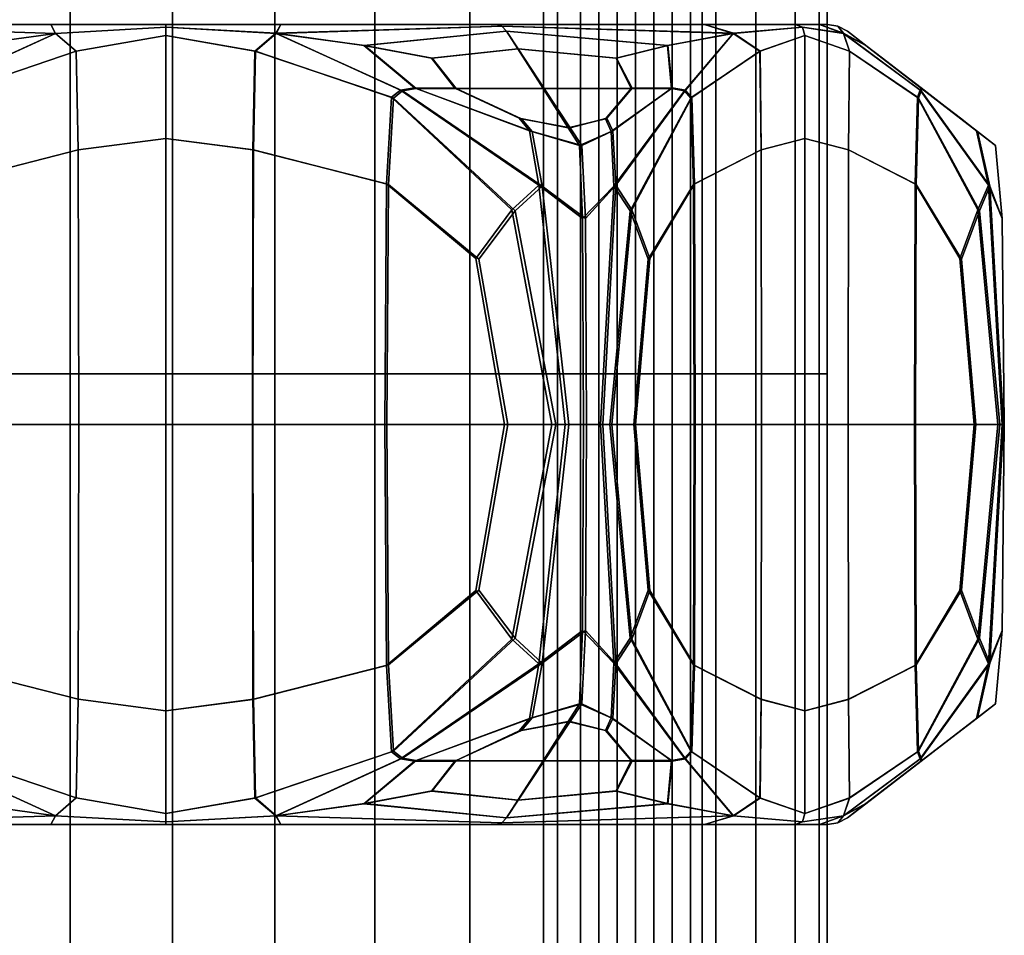
# Model space of a CAD drawing. Extents: x -205 to 106, y -289 to 197.
# Drawn here: x -131 to -111, y 154 to 172 of the extents above; entities that cross this region are included whole.
import ezdxf

# ---------------------------------------------------------------- set-up
doc = ezdxf.new("R2010")
doc.units = 0
doc.header["$MEASUREMENT"] = 0
doc.layers.get('0').update_dxf_attribs({"linetype": 'CONTINUOUS'})

msp = doc.modelspace()

# ---------------------------------------------------------------- meshes
mesh = msp.add_polyface()
corners = [(-117.696, 165.032, -701.55), (-119.159, 165.032, -703.012), (-122.099, 165.032, -681.775), (-133.958, 165.032, -681.775), (-140.928, 165.032, -691.369), (-137.264, 165.032, -702.647), (-125.985, 165.032, -706.311), (-116.392, 165.032, -699.341), (-116.392, 165.032, -687.482), (-125.985, 165.032, -680.512), (-137.264, 165.032, -684.176), (-140.928, 165.032, -695.455), (-133.958, 165.032, -705.049), (-122.099, 165.032, -705.048), (-115.129, 165.032, -695.455), (-118.794, 165.032, -684.176), (-130.072, 165.032, -680.512), (-139.665, 165.032, -687.482), (-139.665, 165.032, -699.341), (-119.89, 165.032, -703.743), (-115.129, 165.032, -691.368), (-118.428, 165.032, -702.281), (-130.072, 165.032, -706.311), (-125.985, 143.801, -680.512), (-122.099, 143.801, -681.775), (-118.794, 143.801, -684.176), (-116.392, 143.801, -687.482), (-115.129, 143.801, -691.368), (-115.129, 143.801, -695.455), (-116.392, 143.801, -699.341), (-119.89, 143.801, -703.743), (-122.099, 143.801, -705.048), (-125.985, 143.801, -706.311), (-130.072, 143.801, -706.311), (-133.958, 143.801, -705.049), (-137.264, 143.801, -702.647), (-139.665, 143.801, -699.341), (-140.928, 143.801, -695.455), (-140.928, 143.801, -691.368), (-139.665, 143.801, -687.482), (-137.264, 143.801, -684.176), (-133.958, 143.801, -681.775), (-130.072, 143.801, -680.512), (-125.985, 186.263, -680.512), (-122.099, 186.263, -681.775), (-118.794, 186.263, -684.176), (-116.392, 186.263, -687.482), (-115.129, 186.263, -691.368), (-115.129, 186.263, -695.455), (-116.392, 186.263, -699.341), (-119.89, 186.263, -703.743), (-122.099, 186.263, -705.048), (-125.985, 186.263, -706.311), (-130.072, 186.263, -706.311), (-133.958, 186.263, -705.049), (-137.264, 186.263, -702.647), (-139.665, 186.263, -699.341), (-140.928, 186.263, -695.455), (-140.928, 186.263, -691.369), (-139.665, 186.263, -687.482), (-137.263, 186.263, -684.176), (-133.958, 186.263, -681.775), (-130.072, 186.263, -680.512), (-132.065, 165.032, -705.834), (-128.029, 165.032, -706.473), (-120.625, 165.032, -704.252), (-117.187, 165.032, -700.815), (-114.967, 165.032, -693.412), (-115.606, 165.032, -689.375), (-120.351, 165.032, -682.845), (-123.992, 165.032, -680.989), (-132.065, 165.032, -680.989), (-135.706, 165.032, -682.845), (-140.451, 165.032, -689.375), (-141.09, 165.032, -693.412), (-138.595, 165.032, -701.089), (-135.706, 165.032, -703.979), (-123.992, 165.032, -705.834), (-115.606, 165.032, -697.448), (-117.462, 165.032, -685.734), (-128.029, 165.032, -680.35), (-138.595, 165.032, -685.734), (-140.451, 165.032, -697.448), (-117.696, 143.801, -701.55), (-118.428, 143.801, -702.281), (-119.159, 143.801, -703.012), (-117.696, 186.263, -701.55), (-118.428, 186.263, -702.281), (-119.159, 186.263, -703.012), (-118.062, 165.032, -701.915), (-118.793, 165.032, -702.647), (-119.524, 165.032, -703.378), (-128.029, 143.801, -680.35), (-123.992, 143.801, -680.989), (-120.351, 143.801, -682.845), (-117.462, 143.801, -685.734), (-115.606, 143.801, -689.375), (-114.967, 143.801, -693.412), (-115.606, 143.801, -697.448), (-117.187, 143.801, -700.815), (-120.625, 143.801, -704.252), (-123.992, 143.801, -705.834), (-128.029, 143.801, -706.473), (-132.065, 143.801, -705.834), (-135.706, 143.801, -703.979), (-138.595, 143.801, -701.089), (-140.451, 143.801, -697.448), (-141.09, 143.801, -693.412), (-140.451, 143.801, -689.375), (-138.595, 143.801, -685.734), (-135.706, 143.801, -682.845), (-132.065, 143.801, -680.989), (-128.028, 186.263, -680.35), (-123.992, 186.263, -680.989), (-120.351, 186.263, -682.845), (-117.462, 186.263, -685.734), (-115.606, 186.263, -689.375), (-114.967, 186.263, -693.412), (-115.606, 186.263, -697.448), (-117.187, 186.263, -700.815), (-120.625, 186.263, -704.253), (-123.992, 186.263, -705.834), (-128.029, 186.263, -706.473), (-132.065, 186.263, -705.834), (-135.706, 186.263, -703.979), (-138.595, 186.263, -701.089), (-140.451, 186.263, -697.448), (-141.09, 186.263, -693.412), (-140.451, 186.263, -689.375), (-138.595, 186.263, -685.734), (-135.706, 186.263, -682.845), (-132.065, 186.263, -680.989), (-118.062, 143.801, -701.915), (-118.793, 143.801, -702.647), (-119.524, 143.801, -703.378), (-118.062, 186.263, -701.915), (-118.793, 186.263, -702.647), (-119.524, 186.263, -703.378)]
mesh.append_faces([[corners[k] for k in face] for face in [(0, 83, 99, 66), (0, 66, 119, 86), (0, 86, 135, 89), (0, 89, 132, 83), (1, 85, 133, 90), (1, 90, 136, 88), (1, 88, 137, 91), (1, 91, 134, 85), (2, 24, 93, 70), (2, 70, 113, 44), (2, 44, 114, 69), (2, 69, 94, 24), (3, 41, 110, 72), (3, 72, 130, 61), (3, 61, 131, 71), (3, 71, 111, 41), (4, 38, 107, 74), (4, 74, 127, 58), (4, 58, 128, 73), (4, 73, 108, 38), (5, 35, 104, 76), (5, 76, 124, 55), (5, 55, 125, 75), (5, 75, 105, 35), (6, 32, 101, 77), (6, 77, 121, 52), (6, 52, 122, 64), (6, 64, 102, 32), (7, 29, 98, 78), (7, 78, 118, 49), (7, 49, 119, 66), (7, 66, 99, 29), (8, 26, 95, 79), (8, 79, 115, 46), (8, 46, 116, 68), (8, 68, 96, 26), (9, 23, 92, 80), (9, 80, 112, 43), (9, 43, 113, 70), (9, 70, 93, 23), (10, 40, 109, 81), (10, 81, 129, 60), (10, 60, 130, 72), (10, 72, 110, 40), (11, 37, 106, 82), (11, 82, 126, 57), (11, 57, 127, 74), (11, 74, 107, 37), (12, 34, 103, 63), (12, 63, 123, 54), (12, 54, 124, 76), (12, 76, 104, 34), (13, 31, 100, 65), (13, 65, 120, 51), (13, 51, 121, 77), (13, 77, 101, 31), (14, 28, 97, 67), (14, 67, 117, 48), (14, 48, 118, 78), (14, 78, 98, 28), (15, 25, 94, 69), (15, 69, 114, 45), (15, 45, 115, 79), (15, 79, 95, 25), (16, 42, 111, 71), (16, 71, 131, 62), (16, 62, 112, 80), (16, 80, 92, 42), (17, 39, 108, 73), (17, 73, 128, 59), (17, 59, 129, 81), (17, 81, 109, 39), (18, 36, 105, 75), (18, 75, 125, 56), (18, 56, 126, 82), (18, 82, 106, 36), (19, 30, 134, 91), (19, 91, 137, 50), (19, 50, 120, 65), (19, 65, 100, 30), (20, 27, 96, 68), (20, 68, 116, 47), (20, 47, 117, 67), (20, 67, 97, 27), (21, 84, 132, 89), (21, 89, 135, 87), (21, 87, 136, 90), (21, 90, 133, 84), (22, 33, 102, 64), (22, 64, 122, 53), (22, 53, 123, 63), (22, 63, 103, 33)]])
mesh = msp.add_polyface()
corners = [(-135.711, 170.727, -680.36), (-136.23, 169.941, -679.481), (-136.963, 170.13, -680.187), (-137.465, 170.732, -681.379), (-137.155, 171.331, -682.1), (-135.193, 171.513, -681.24), (-135.711, 170.727, -706.463), (-137.465, 170.731, -705.444), (-136.963, 170.13, -706.636), (-136.23, 169.941, -707.342), (-135.193, 171.513, -705.583), (-137.155, 171.331, -704.723), (-136.557, 164.017, -678.939), (-136.88, 164.017, -679.175), (-137.138, 168.794, -679.64), (-136.534, 168.129, -678.977), (-135.668, 168.775, -678.758), (-136.206, 164.017, -678.752), (-136.557, 164.017, -707.884), (-136.206, 164.017, -708.071), (-135.668, 168.775, -708.065), (-136.534, 168.129, -707.847), (-137.138, 168.794, -707.184), (-136.88, 164.017, -707.649), (-134.764, 172, -704.845), (-133.058, 172, -701.891), (-137.13, 172, -701.431), (-138.91, 172, -702.265), (-139.486, 171.825, -702.484), (-134.869, 171.967, -705.027), (-134.764, 172, -681.978), (-134.869, 171.967, -681.797), (-139.486, 171.825, -684.339), (-138.91, 172, -684.558), (-137.13, 172, -685.392), (-133.058, 172, -684.933), (-134.962, 171.865, -705.189), (-138.177, 171.582, -703.757), (-136.465, 169.589, -707.735), (-137.082, 169.882, -706.94), (-135.472, 169.866, -707.893), (-135.256, 170.121, -707.636), (-138.268, 170.734, -704.977), (-138.53, 170.688, -704.806), (-138.268, 170.734, -681.846), (-137.082, 169.882, -679.884), (-138.53, 170.688, -682.017), (-138.177, 171.582, -683.066), (-136.465, 169.589, -679.089), (-135.256, 170.121, -679.187), (-135.472, 169.866, -678.93), (-134.962, 171.865, -681.635), (-137.062, 164.017, -679.381), (-137.173, 164.017, -679.573), (-137.561, 168.177, -680.245), (-137.462, 168.3, -680.073), (-138.661, 170.548, -682.15), (-138.727, 170.361, -682.264), (-137.283, 164.017, -679.764), (-137.732, 164.017, -680.542), (-138, 167.138, -681.006), (-137.661, 168.055, -680.418), (-138.792, 170.175, -682.378), (-137.062, 164.017, -707.442), (-137.462, 168.3, -706.75), (-137.819, 167.33, -706.131), (-137.534, 164.017, -706.626), (-138.661, 170.548, -704.673), (-138.71, 168.822, -704.588), (-128.163, 172, -693.412), (-137.485, 172, -688.029), (-139.591, 172, -689.656), (-137.953, 172, -693.412)]
mesh.append_faces([[corners[k] for k in face] for face in [(0, 1, 2, 3), (0, 3, 4, 5), (6, 7, 8, 9), (6, 10, 11, 7), (12, 13, 14, 15), (12, 15, 16, 17), (18, 19, 20, 21), (18, 21, 22, 23), (24, 25, 26, 27), (24, 27, 28, 29), (30, 31, 32, 33), (30, 33, 34, 35), (36, 29, 28, 37), (36, 37, 11, 10), (38, 9, 8, 39), (38, 39, 22, 21), (38, 21, 20, 40), (38, 40, 41, 9), (42, 7, 11, 37), (42, 43, 22, 39), (42, 39, 8, 7), (44, 3, 2, 45), (44, 45, 14, 46), (44, 47, 4, 3), (48, 1, 49, 50), (48, 50, 16, 15), (48, 15, 14, 45), (48, 45, 2, 1), (51, 5, 4, 47), (51, 47, 32, 31), (52, 53, 54, 55), (52, 55, 14, 13), (56, 46, 14, 55), (56, 55, 54, 57), (58, 59, 60, 61), (58, 61, 54, 53), (62, 57, 54, 61), (63, 23, 22, 64), (63, 64, 65, 66), (67, 68, 65, 64), (67, 64, 22, 43), (69, 70, 71, 72)]])
mesh = msp.add_polyface()
corners = [(-135.711, 170.727, -680.36), (-135.193, 171.513, -681.24), (-133.474, 171.328, -679.969), (-133.958, 170.723, -679.342), (-135.256, 170.121, -679.187), (-136.23, 169.941, -679.481), (-135.711, 170.727, -706.463), (-136.23, 169.941, -707.342), (-135.256, 170.121, -707.636), (-133.958, 170.723, -707.481), (-133.474, 171.328, -706.854), (-135.193, 171.513, -705.583), (-128.163, 172, -678.911), (-130.457, 172, -679.677), (-130.624, 172, -681.636), (-128.163, 172, -682.647), (-134.764, 172, -704.845), (-134.869, 171.967, -705.027), (-130.362, 171.823, -707.755), (-130.457, 172, -707.146), (-130.624, 172, -705.187), (-133.058, 172, -701.891), (-128.163, 172, -707.913), (-128.163, 172, -704.177), (-134.764, 172, -681.978), (-133.058, 172, -684.933), (-130.362, 171.823, -679.069), (-134.869, 171.967, -681.797), (-134.962, 171.865, -705.189), (-132.123, 171.579, -707.257), (-133.159, 170.721, -707.946), (-135.472, 169.866, -707.893), (-135.668, 168.775, -708.065), (-132.884, 170.673, -708.087), (-132.705, 170.533, -708.134), (-132.606, 168.811, -708.134), (-129.911, 169.499, -708.134), (-129.951, 171.467, -708.134), (-135.132, 168.281, -708.134), (-134.41, 167.319, -708.134), (-135.941, 164.017, -708.134), (-134.989, 164.017, -708.134), (-136.206, 164.017, -708.071), (-133.159, 170.721, -678.877), (-132.123, 171.579, -679.567), (-132.884, 170.674, -678.736), (-135.668, 168.775, -678.758), (-135.472, 169.866, -678.93), (-134.962, 171.865, -681.635), (-132.705, 170.533, -678.689), (-132.606, 168.811, -678.689), (-134.41, 167.319, -678.689), (-135.132, 168.281, -678.689), (-129.951, 171.467, -678.689), (-129.911, 169.499, -678.689), (-135.941, 164.017, -678.689), (-136.206, 164.017, -678.752), (-134.989, 164.017, -678.689), (-132.573, 164.017, -708.134), (-129.898, 164.017, -708.134), (-128.163, 172, -693.412), (-137.953, 172, -693.412), (-139.591, 172, -697.167), (-137.485, 172, -698.794), (-137.13, 172, -701.431), (-137.13, 172, -685.392), (-137.485, 172, -688.029), (-132.573, 164.017, -678.689), (-129.898, 164.017, -678.689)]
mesh.append_faces([[corners[k] for k in face] for face in [(0, 1, 2, 3), (0, 3, 4, 5), (6, 7, 8, 9), (6, 9, 10, 11), (12, 13, 14, 15), (16, 17, 18, 19), (16, 19, 20, 21), (22, 23, 20, 19), (24, 25, 14, 13), (24, 13, 26, 27), (28, 11, 10, 29), (28, 29, 18, 17), (30, 9, 8, 31), (30, 31, 32, 33), (30, 33, 18, 29), (30, 29, 10, 9), (34, 35, 36, 37), (34, 37, 18, 33), (34, 33, 32, 38), (34, 38, 39, 35), (40, 41, 39, 38), (40, 38, 32, 42), (43, 3, 2, 44), (43, 44, 26, 45), (43, 45, 46, 47), (43, 47, 4, 3), (48, 27, 26, 44), (48, 44, 2, 1), (49, 50, 51, 52), (49, 52, 46, 45), (49, 45, 26, 53), (49, 53, 54, 50), (55, 56, 46, 52), (55, 52, 51, 57), (58, 59, 36, 35), (58, 35, 39, 41), (60, 61, 62, 63), (60, 63, 64, 21), (60, 21, 20, 23), (60, 15, 14, 25), (60, 25, 65, 66), (67, 57, 51, 50), (67, 50, 54, 68)]])
mesh = msp.add_polyface()
corners = [(-128.163, 172, -678.911), (-128.163, 172, -682.647), (-125.701, 172, -681.636), (-125.869, 172, -679.677), (-125.963, 171.823, -679.069), (-128.163, 171.945, -678.745), (-130.362, 171.823, -679.069), (-130.457, 172, -679.677), (-128.163, 172, -707.913), (-130.457, 172, -707.146), (-130.362, 171.823, -707.755), (-128.163, 171.945, -708.079), (-125.967, 171.825, -707.755), (-125.869, 172, -707.146), (-125.701, 172, -705.187), (-128.163, 172, -704.177), (-121.562, 172, -681.978), (-121.457, 171.967, -681.797), (-123.267, 172, -684.932), (-121.562, 172, -704.845), (-123.267, 172, -701.891), (-121.457, 171.967, -705.027), (-123.199, 170.734, -707.946), (-122.394, 170.732, -707.484), (-122.863, 171.331, -706.855), (-124.21, 171.582, -707.257), (-123.479, 170.688, -708.087), (-121.363, 171.865, -705.189), (-121.137, 171.513, -705.586), (-123.659, 170.548, -708.134), (-123.758, 168.822, -708.134), (-121.976, 167.33, -708.134), (-121.261, 168.3, -708.134), (-126.384, 171.471, -708.134), (-126.424, 169.501, -708.134), (-128.163, 171.779, -708.134), (-128.163, 169.728, -708.134), (-129.951, 171.467, -708.134), (-129.911, 169.499, -708.134), (-123.167, 170.721, -678.877), (-123.441, 170.674, -678.736), (-124.202, 171.579, -679.567), (-122.851, 171.328, -679.969), (-122.367, 170.723, -679.342), (-121.363, 171.865, -681.635), (-121.132, 171.513, -681.24), (-128.163, 171.779, -678.689), (-128.163, 169.728, -678.689), (-129.911, 169.499, -678.689), (-129.951, 171.467, -678.689), (-126.374, 171.467, -678.689), (-126.414, 169.499, -678.689), (-123.621, 170.533, -678.689), (-123.719, 168.811, -678.689), (-121.193, 168.281, -678.689), (-121.915, 167.319, -678.689), (-123.752, 164.017, -678.689), (-126.428, 164.017, -678.689), (-121.337, 164.017, -678.689), (-128.163, 172, -693.412), (-128.163, 164.017, -708.134), (-126.437, 164.017, -708.134), (-129.898, 164.017, -708.134), (-123.79, 164.017, -708.134), (-121.404, 164.017, -708.134), (-128.163, 164.017, -678.689), (-129.898, 164.017, -678.689)]
mesh.append_faces([[corners[k] for k in face] for face in [(0, 1, 2, 3), (0, 3, 4, 5), (0, 5, 6, 7), (8, 9, 10, 11), (8, 11, 12, 13), (8, 13, 14, 15), (16, 17, 4, 3), (16, 3, 2, 18), (19, 20, 14, 13), (19, 13, 12, 21), (22, 23, 24, 25), (22, 25, 12, 26), (27, 21, 12, 25), (27, 25, 24, 28), (29, 30, 31, 32), (29, 26, 12, 33), (29, 33, 34, 30), (35, 36, 34, 33), (35, 33, 12, 11), (35, 11, 10, 37), (35, 37, 38, 36), (39, 40, 4, 41), (39, 41, 42, 43), (44, 45, 42, 41), (44, 41, 4, 17), (46, 47, 48, 49), (46, 49, 6, 5), (46, 5, 4, 50), (46, 50, 51, 47), (52, 53, 51, 50), (52, 50, 4, 40), (52, 54, 55, 53), (56, 57, 51, 53), (56, 53, 55, 58), (59, 15, 14, 20), (59, 18, 2, 1), (60, 61, 34, 36), (60, 36, 38, 62), (63, 64, 31, 30), (63, 30, 34, 61), (65, 66, 48, 47), (65, 47, 51, 57)]])
mesh = msp.add_polyface()
corners = [(-120.634, 170.727, -706.474), (-122.394, 170.732, -707.484), (-121.11, 170.13, -707.645), (-120.132, 169.941, -707.364), (-119.391, 170.121, -706.667), (-118.876, 170.723, -705.465), (-119.177, 171.328, -704.733), (-121.137, 171.513, -705.586), (-122.863, 171.331, -706.855), (-120.614, 170.727, -680.36), (-118.86, 170.732, -681.379), (-119.362, 170.13, -680.187), (-120.095, 169.941, -679.481), (-121.069, 170.121, -679.187), (-122.367, 170.723, -679.342), (-122.851, 171.328, -679.969), (-121.132, 171.513, -681.24), (-119.17, 171.331, -682.1), (-119.768, 164.017, -678.939), (-120.119, 164.017, -678.752), (-120.657, 168.775, -678.758), (-119.791, 168.129, -678.976), (-119.187, 168.794, -679.64), (-119.445, 164.017, -679.175), (-119.826, 164.017, -707.917), (-119.488, 164.017, -707.707), (-119.225, 168.775, -707.239), (-119.847, 168.129, -707.879), (-120.723, 168.794, -708.071), (-120.192, 164.017, -708.08), (-121.562, 172, -681.978), (-123.267, 172, -684.932), (-119.196, 172, -685.392), (-117.416, 172, -684.558), (-116.839, 171.825, -684.339), (-121.457, 171.967, -681.797), (-121.562, 172, -704.845), (-121.457, 171.967, -705.027), (-116.841, 171.823, -702.488), (-117.416, 172, -702.265), (-119.196, 172, -701.431), (-123.267, 172, -701.891), (-123.199, 170.734, -707.946), (-123.479, 170.688, -708.087), (-120.907, 169.882, -707.9), (-121.363, 171.865, -705.189), (-118.153, 171.579, -703.764), (-119.91, 169.589, -707.763), (-119.276, 169.866, -706.982), (-123.659, 170.548, -708.134), (-121.261, 168.3, -708.134), (-120.461, 164.017, -708.134), (-121.976, 167.33, -708.134), (-121.404, 164.017, -708.134), (-119.302, 164.017, -707.509), (-118.897, 168.281, -706.808), (-123.167, 170.721, -678.877), (-120.854, 169.866, -678.93), (-123.441, 170.674, -678.736), (-121.363, 171.865, -681.635), (-118.149, 171.582, -683.066), (-119.861, 169.589, -679.089), (-119.243, 169.882, -679.884), (-123.621, 170.533, -678.689), (-121.193, 168.281, -678.689), (-120.384, 164.017, -678.689), (-121.337, 164.017, -678.689), (-121.915, 167.319, -678.689), (-128.163, 172, -693.412), (-118.84, 172, -698.794), (-116.734, 172, -697.167), (-118.372, 172, -693.412), (-116.734, 172, -689.656), (-118.84, 172, -688.029)]
mesh.append_faces([[corners[k] for k in face] for face in [(0, 1, 2, 3), (0, 3, 4, 5), (0, 5, 6, 7), (0, 7, 8, 1), (9, 10, 11, 12), (9, 12, 13, 14), (9, 14, 15, 16), (9, 16, 17, 10), (18, 19, 20, 21), (18, 21, 22, 23), (24, 25, 26, 27), (24, 27, 28, 29), (30, 31, 32, 33), (30, 33, 34, 35), (36, 37, 38, 39), (36, 39, 40, 41), (42, 43, 28, 44), (42, 44, 2, 1), (45, 7, 6, 46), (45, 46, 38, 37), (47, 3, 2, 44), (47, 44, 28, 27), (47, 27, 26, 48), (47, 48, 4, 3), (49, 50, 28, 43), (51, 29, 28, 50), (51, 50, 52, 53), (54, 55, 26, 25), (56, 14, 13, 57), (56, 57, 20, 58), (59, 35, 34, 60), (59, 60, 17, 16), (61, 12, 11, 62), (61, 62, 22, 21), (61, 21, 20, 57), (61, 57, 13, 12), (63, 58, 20, 64), (65, 66, 67, 64), (65, 64, 20, 19), (68, 41, 40, 69), (68, 69, 70, 71), (68, 71, 72, 73), (68, 73, 32, 31)]])
mesh = msp.add_polyface()
corners = [(-115.604, 172, -686.161), (-118.84, 172, -688.029), (-116.734, 172, -689.656), (-115.122, 172, -688.531), (-114.641, 171.823, -688.145), (-115.461, 171.945, -686.078), (-116.839, 171.825, -684.339), (-117.416, 172, -684.558), (-119.196, 172, -685.392), (-114.961, 172, -693.412), (-118.372, 172, -693.412), (-116.734, 172, -697.167), (-115.122, 172, -698.292), (-115.604, 172, -700.662), (-118.84, 172, -698.794), (-119.196, 172, -701.431), (-117.416, 172, -702.265), (-116.841, 171.823, -702.488), (-115.461, 171.945, -700.745), (-114.643, 171.825, -698.682), (-118.073, 170.721, -705.005), (-118.876, 170.723, -705.465), (-119.391, 170.121, -706.667), (-119.276, 169.866, -706.982), (-119.225, 168.775, -707.239), (-117.814, 170.674, -704.838), (-118.153, 171.579, -703.764), (-119.177, 171.328, -704.733), (-117.684, 170.533, -704.706), (-117.634, 168.811, -704.621), (-116.287, 169.499, -702.287), (-116.307, 171.467, -702.321), (-118.897, 168.281, -706.808), (-118.536, 167.319, -706.183), (-119.302, 164.017, -707.509), (-118.826, 164.017, -706.684), (-115.413, 171.779, -700.773), (-114.523, 171.471, -699.232), (-115.413, 169.728, -700.773), (-115.413, 171.779, -686.05), (-115.413, 169.728, -686.05), (-116.282, 169.501, -684.545), (-116.302, 171.471, -684.51), (-114.518, 171.467, -687.599), (-117.664, 170.548, -682.15), (-117.615, 168.822, -682.235), (-118.506, 167.33, -680.692), (-118.864, 168.3, -680.073), (-119.187, 168.794, -679.64), (-117.795, 170.688, -682.017), (-119.263, 164.017, -679.381), (-119.445, 164.017, -679.175), (-118.792, 164.017, -680.198), (-118.057, 170.734, -681.846), (-118.86, 170.732, -681.379), (-119.17, 171.331, -682.1), (-118.149, 171.582, -683.066), (-119.243, 169.882, -679.884), (-119.362, 170.13, -680.187), (-117.618, 164.017, -704.593), (-116.28, 164.017, -702.275), (-115.413, 164.017, -686.05), (-116.275, 164.017, -684.556), (-117.599, 164.017, -682.264), (-115.413, 164.017, -700.773), (-114.55, 164.017, -699.279), (-114.543, 169.501, -699.267)]
mesh.append_faces([[corners[k] for k in face] for face in [(0, 1, 2, 3), (0, 3, 4, 5), (0, 5, 6, 7), (0, 7, 8, 1), (9, 10, 11, 12), (9, 3, 2, 10), (13, 14, 15, 16), (13, 16, 17, 18), (13, 18, 19, 12), (13, 12, 11, 14), (20, 21, 22, 23), (20, 23, 24, 25), (20, 25, 17, 26), (20, 26, 27, 21), (28, 29, 30, 31), (28, 31, 17, 25), (28, 25, 24, 32), (28, 32, 33, 29), (34, 35, 33, 32), (36, 37, 19, 18), (36, 18, 17, 31), (36, 31, 30, 38), (39, 40, 41, 42), (39, 42, 6, 5), (39, 5, 4, 43), (44, 45, 46, 47), (44, 47, 48, 49), (44, 49, 6, 42), (44, 42, 41, 45), (50, 51, 48, 47), (50, 47, 46, 52), (53, 54, 55, 56), (53, 56, 6, 49), (53, 49, 48, 57), (53, 57, 58, 54), (59, 60, 30, 29), (59, 29, 33, 35), (61, 62, 41, 40), (63, 52, 46, 45), (63, 45, 41, 62), (64, 65, 66, 38), (64, 38, 30, 60)]])
mesh = msp.add_polyface()
corners = [(-113.086, 170.727, -693.423), (-114.107, 171.513, -693.414), (-113.87, 171.331, -695.544), (-113.091, 170.732, -695.452), (-112.309, 170.13, -694.421), (-112.065, 169.941, -693.433), (-112.297, 170.121, -692.443), (-113.08, 170.723, -691.396), (-113.865, 171.328, -691.29), (-111.432, 164.017, -693.445), (-111.445, 164.017, -693.047), (-111.719, 168.775, -692.585), (-111.476, 168.129, -693.444), (-111.748, 168.794, -694.299), (-111.474, 164.017, -693.843), (-114.961, 172, -693.412), (-115.122, 172, -698.292), (-114.643, 171.825, -698.682), (-114.751, 171.967, -693.412), (-114.641, 171.823, -688.145), (-115.122, 172, -688.531), (-113.161, 170.548, -696.873), (-113.21, 168.822, -696.958), (-112.319, 167.33, -695.415), (-111.962, 168.3, -694.796), (-113.111, 170.688, -696.693), (-114.523, 171.471, -699.232), (-114.543, 169.501, -699.267), (-111.562, 164.017, -694.103), (-112.034, 164.017, -694.92), (-115.413, 171.779, -700.773), (-115.413, 169.728, -700.773), (-113.094, 170.734, -696.38), (-114.196, 171.582, -696.911), (-111.987, 169.882, -694.372), (-111.607, 169.589, -693.44), (-111.967, 169.866, -692.5), (-114.564, 171.865, -693.412), (-114.192, 171.579, -689.919), (-113.077, 170.721, -690.471), (-113.093, 170.674, -690.163), (-115.413, 171.779, -686.05), (-114.518, 171.467, -687.599), (-114.538, 169.499, -687.564), (-115.413, 169.728, -686.05), (-111.523, 164.017, -692.787), (-112, 164.017, -691.962), (-112.289, 167.319, -691.461), (-111.928, 168.281, -692.086), (-113.142, 170.533, -689.984), (-113.191, 168.811, -689.899), (-113.207, 164.017, -689.87), (-114.545, 164.017, -687.553), (-115.413, 164.017, -686.05), (-113.227, 164.017, -696.986), (-114.55, 164.017, -699.279)]
mesh.append_faces([[corners[k] for k in face] for face in [(0, 1, 2, 3), (0, 3, 4, 5), (0, 5, 6, 7), (0, 7, 8, 1), (9, 10, 11, 12), (9, 12, 13, 14), (15, 16, 17, 18), (15, 18, 19, 20), (21, 22, 23, 24), (21, 24, 13, 25), (21, 25, 17, 26), (21, 26, 27, 22), (28, 14, 13, 24), (28, 24, 23, 29), (30, 31, 27, 26), (32, 3, 2, 33), (32, 33, 17, 25), (32, 25, 13, 34), (32, 34, 4, 3), (35, 5, 4, 34), (35, 34, 13, 12), (35, 12, 11, 36), (35, 36, 6, 5), (37, 1, 8, 38), (37, 38, 19, 18), (37, 18, 17, 33), (37, 33, 2, 1), (39, 7, 6, 36), (39, 36, 11, 40), (39, 40, 19, 38), (39, 38, 8, 7), (41, 42, 43, 44), (45, 46, 47, 48), (45, 48, 11, 10), (49, 50, 43, 42), (49, 42, 19, 40), (49, 40, 11, 48), (49, 48, 47, 50), (51, 52, 43, 50), (51, 50, 47, 46), (53, 44, 43, 52), (54, 29, 23, 22), (54, 22, 27, 55)]])
mesh = msp.add_polyface()
corners = [(-135.711, 157.307, -680.36), (-135.193, 156.521, -681.24), (-137.156, 156.703, -682.1), (-137.465, 157.303, -681.379), (-136.963, 157.905, -680.187), (-136.23, 158.093, -679.481), (-136.557, 164.017, -678.939), (-136.534, 159.906, -678.976), (-137.138, 159.24, -679.639), (-136.88, 164.017, -679.175), (-136.206, 164.017, -678.752), (-135.668, 159.259, -678.758), (-136.557, 164.017, -707.884), (-136.88, 164.017, -707.649), (-137.138, 159.24, -707.184), (-136.534, 159.906, -707.847), (-135.668, 159.259, -708.065), (-136.206, 164.017, -708.071), (-135.711, 157.307, -706.463), (-136.23, 158.093, -707.342), (-136.963, 157.905, -706.636), (-137.465, 157.303, -705.444), (-137.155, 156.703, -704.723), (-135.193, 156.521, -705.583), (-137.062, 164.017, -679.381), (-137.462, 159.734, -680.073), (-137.561, 159.857, -680.245), (-137.173, 164.017, -679.573), (-138.661, 157.486, -682.15), (-138.727, 157.673, -682.264), (-138.53, 157.347, -682.017), (-137.283, 164.017, -679.764), (-137.661, 159.98, -680.418), (-138, 160.896, -681.006), (-137.732, 164.017, -680.542), (-138.792, 157.86, -682.378), (-137.062, 164.017, -707.442), (-137.534, 164.017, -706.626), (-137.819, 160.704, -706.131), (-137.462, 159.734, -706.75), (-138.661, 157.486, -704.673), (-138.53, 157.347, -704.806), (-138.71, 159.212, -704.588), (-134.962, 156.169, -705.188), (-138.177, 156.452, -703.757), (-139.486, 156.21, -702.484), (-134.869, 156.068, -705.027), (-136.465, 158.445, -707.735), (-135.256, 157.914, -707.636), (-135.472, 158.168, -707.893), (-137.082, 158.153, -706.94), (-138.268, 157.301, -704.977), (-138.268, 157.301, -681.846), (-138.177, 156.452, -683.066), (-137.082, 158.153, -679.884), (-134.962, 156.169, -681.635), (-134.869, 156.068, -681.797), (-139.486, 156.21, -684.339), (-136.465, 158.445, -679.089), (-135.472, 158.168, -678.93), (-135.256, 157.914, -679.187), (-134.764, 156.034, -704.845), (-138.91, 156.034, -702.265), (-137.13, 156.034, -701.431), (-133.058, 156.034, -701.891), (-134.764, 156.034, -681.978), (-133.058, 156.034, -684.932), (-137.129, 156.034, -685.392), (-138.91, 156.034, -684.558), (-128.163, 156.034, -693.411), (-137.485, 156.034, -698.794), (-139.591, 156.034, -697.167), (-137.953, 156.034, -693.412)]
mesh.append_faces([[corners[k] for k in face] for face in [(0, 1, 2, 3), (0, 3, 4, 5), (6, 7, 8, 9), (6, 10, 11, 7), (12, 13, 14, 15), (12, 15, 16, 17), (18, 19, 20, 21), (18, 21, 22, 23), (24, 9, 8, 25), (24, 25, 26, 27), (28, 29, 26, 25), (28, 25, 8, 30), (31, 27, 26, 32), (31, 32, 33, 34), (35, 32, 26, 29), (36, 37, 38, 39), (36, 39, 14, 13), (40, 41, 14, 39), (40, 39, 38, 42), (43, 23, 22, 44), (43, 44, 45, 46), (47, 19, 48, 49), (47, 49, 16, 15), (47, 15, 14, 50), (47, 50, 20, 19), (51, 21, 20, 50), (51, 50, 14, 41), (51, 44, 22, 21), (52, 3, 2, 53), (52, 30, 8, 54), (52, 54, 4, 3), (55, 56, 57, 53), (55, 53, 2, 1), (58, 5, 4, 54), (58, 54, 8, 7), (58, 7, 11, 59), (58, 59, 60, 5), (61, 46, 45, 62), (61, 62, 63, 64), (65, 66, 67, 68), (65, 68, 57, 56), (69, 70, 71, 72)]])
mesh = msp.add_polyface()
corners = [(-135.711, 157.307, -680.36), (-136.23, 158.093, -679.481), (-135.256, 157.914, -679.187), (-133.958, 157.311, -679.342), (-133.474, 156.707, -679.969), (-135.193, 156.521, -681.24), (-135.711, 157.307, -706.463), (-133.958, 157.311, -707.481), (-135.256, 157.914, -707.636), (-136.23, 158.093, -707.342), (-135.193, 156.521, -705.583), (-133.474, 156.707, -706.854), (-135.941, 164.017, -708.134), (-136.206, 164.017, -708.071), (-135.668, 159.259, -708.065), (-135.132, 159.753, -708.134), (-134.41, 160.716, -708.134), (-134.989, 164.017, -708.134), (-132.705, 157.501, -708.134), (-132.606, 159.224, -708.134), (-132.884, 157.361, -708.087), (-130.362, 156.211, -707.755), (-129.951, 156.567, -708.134), (-129.911, 158.536, -708.134), (-132.705, 157.501, -678.689), (-132.606, 159.224, -678.689), (-129.911, 158.536, -678.689), (-129.951, 156.567, -678.689), (-130.362, 156.211, -679.069), (-132.884, 157.361, -678.736), (-135.668, 159.259, -678.758), (-135.132, 159.753, -678.689), (-134.41, 160.716, -678.689), (-135.941, 164.017, -678.689), (-134.989, 164.017, -678.689), (-136.206, 164.017, -678.752), (-134.962, 156.169, -705.188), (-134.869, 156.068, -705.027), (-132.123, 156.455, -707.257), (-133.159, 157.313, -707.946), (-135.472, 158.168, -707.893), (-133.159, 157.313, -678.877), (-135.472, 158.168, -678.93), (-132.123, 156.455, -679.567), (-134.962, 156.169, -681.635), (-134.869, 156.068, -681.797), (-134.764, 156.034, -704.845), (-133.058, 156.034, -701.891), (-130.624, 156.034, -705.187), (-130.457, 156.034, -707.146), (-128.163, 156.034, -678.911), (-128.163, 156.034, -682.646), (-130.624, 156.034, -681.636), (-130.457, 156.034, -679.677), (-128.163, 156.034, -707.913), (-128.163, 156.034, -704.177), (-134.764, 156.034, -681.978), (-133.058, 156.034, -684.932), (-132.573, 164.017, -708.134), (-129.898, 164.017, -708.134), (-128.163, 156.034, -693.411), (-137.485, 156.034, -688.029), (-137.129, 156.034, -685.392), (-137.13, 156.034, -701.431), (-137.485, 156.034, -698.794), (-137.953, 156.034, -693.412), (-139.591, 156.034, -689.656), (-132.573, 164.017, -678.689), (-129.898, 164.017, -678.689)]
mesh.append_faces([[corners[k] for k in face] for face in [(0, 1, 2, 3), (0, 3, 4, 5), (6, 7, 8, 9), (6, 10, 11, 7), (12, 13, 14, 15), (12, 15, 16, 17), (18, 19, 16, 15), (18, 15, 14, 20), (18, 20, 21, 22), (18, 22, 23, 19), (24, 25, 26, 27), (24, 27, 28, 29), (24, 29, 30, 31), (24, 31, 32, 25), (33, 34, 32, 31), (33, 31, 30, 35), (36, 37, 21, 38), (36, 38, 11, 10), (39, 7, 11, 38), (39, 38, 21, 20), (39, 20, 14, 40), (39, 40, 8, 7), (41, 3, 2, 42), (41, 42, 30, 29), (41, 29, 28, 43), (41, 43, 4, 3), (44, 5, 4, 43), (44, 43, 28, 45), (46, 47, 48, 49), (46, 49, 21, 37), (50, 51, 52, 53), (54, 49, 48, 55), (56, 45, 28, 53), (56, 53, 52, 57), (58, 19, 23, 59), (58, 17, 16, 19), (60, 61, 62, 57), (60, 57, 52, 51), (60, 55, 48, 47), (60, 47, 63, 64), (60, 65, 66, 61), (67, 68, 26, 25), (67, 25, 32, 34)]])
mesh = msp.add_polyface()
corners = [(-123.659, 157.486, -708.134), (-123.758, 159.212, -708.134), (-126.424, 158.533, -708.134), (-126.384, 156.563, -708.134), (-125.967, 156.21, -707.755), (-123.479, 157.347, -708.087), (-121.261, 159.734, -708.134), (-121.976, 160.704, -708.134), (-128.163, 156.255, -708.134), (-128.163, 158.307, -708.134), (-129.911, 158.536, -708.134), (-129.951, 156.567, -708.134), (-130.362, 156.211, -707.755), (-128.163, 156.089, -708.079), (-128.163, 156.255, -678.689), (-128.163, 158.307, -678.689), (-126.414, 158.536, -678.689), (-126.374, 156.567, -678.689), (-125.963, 156.211, -679.068), (-128.163, 156.089, -678.744), (-130.362, 156.211, -679.069), (-129.951, 156.567, -678.689), (-129.911, 158.536, -678.689), (-123.621, 157.501, -678.689), (-123.719, 159.224, -678.689), (-121.915, 160.716, -678.689), (-121.193, 159.753, -678.689), (-123.441, 157.361, -678.736), (-121.363, 156.169, -681.635), (-121.457, 156.068, -681.796), (-124.202, 156.455, -679.566), (-122.851, 156.707, -679.969), (-121.132, 156.521, -681.24), (-123.167, 157.313, -678.877), (-122.367, 157.311, -679.342), (-123.199, 157.301, -707.946), (-124.21, 156.452, -707.257), (-122.863, 156.703, -706.855), (-122.394, 157.303, -707.484), (-121.363, 156.169, -705.188), (-121.137, 156.521, -705.586), (-121.457, 156.068, -705.027), (-128.163, 156.034, -678.911), (-130.457, 156.034, -679.677), (-125.869, 156.034, -679.677), (-125.701, 156.034, -681.636), (-128.163, 156.034, -682.646), (-121.562, 156.034, -704.845), (-125.869, 156.034, -707.146), (-125.701, 156.034, -705.187), (-123.267, 156.034, -701.891), (-121.562, 156.034, -681.978), (-123.267, 156.034, -684.932), (-128.163, 156.034, -707.913), (-128.163, 156.034, -704.177), (-130.457, 156.034, -707.146), (-128.163, 156.034, -693.411), (-123.752, 164.017, -678.689), (-121.337, 164.017, -678.689), (-126.428, 164.017, -678.689), (-128.163, 164.017, -708.134), (-126.437, 164.017, -708.134), (-129.898, 164.017, -708.134), (-123.79, 164.017, -708.134), (-121.404, 164.017, -708.134), (-128.163, 164.017, -678.689), (-129.898, 164.017, -678.689)]
mesh.append_faces([[corners[k] for k in face] for face in [(0, 1, 2, 3), (0, 3, 4, 5), (0, 6, 7, 1), (8, 9, 10, 11), (8, 11, 12, 13), (8, 13, 4, 3), (8, 3, 2, 9), (14, 15, 16, 17), (14, 17, 18, 19), (14, 19, 20, 21), (14, 21, 22, 15), (23, 24, 25, 26), (23, 27, 18, 17), (23, 17, 16, 24), (28, 29, 18, 30), (28, 30, 31, 32), (33, 34, 31, 30), (33, 30, 18, 27), (35, 5, 4, 36), (35, 36, 37, 38), (39, 40, 37, 36), (39, 36, 4, 41), (42, 43, 20, 19), (42, 19, 18, 44), (42, 44, 45, 46), (47, 41, 4, 48), (47, 48, 49, 50), (51, 52, 45, 44), (51, 44, 18, 29), (53, 54, 49, 48), (53, 48, 4, 13), (53, 13, 12, 55), (56, 46, 45, 52), (56, 50, 49, 54), (57, 58, 25, 24), (57, 24, 16, 59), (60, 9, 2, 61), (60, 62, 10, 9), (63, 1, 7, 64), (63, 61, 2, 1), (65, 59, 16, 15), (65, 15, 22, 66)]])
mesh = msp.add_polyface()
corners = [(-119.768, 164.017, -678.939), (-119.445, 164.017, -679.175), (-119.187, 159.24, -679.639), (-119.791, 159.906, -678.976), (-120.657, 159.259, -678.758), (-120.119, 164.017, -678.752), (-119.826, 164.017, -707.917), (-120.192, 164.017, -708.08), (-120.723, 159.24, -708.071), (-119.847, 159.906, -707.879), (-119.225, 159.259, -707.239), (-119.488, 164.017, -707.707), (-120.634, 157.307, -706.474), (-118.876, 157.311, -705.465), (-119.391, 157.914, -706.667), (-120.132, 158.093, -707.363), (-121.11, 157.905, -707.645), (-122.394, 157.303, -707.484), (-122.863, 156.703, -706.855), (-121.137, 156.521, -705.586), (-119.177, 156.707, -704.733), (-120.614, 157.307, -680.36), (-122.367, 157.311, -679.342), (-121.069, 157.914, -679.187), (-120.095, 158.093, -679.481), (-119.362, 157.905, -680.187), (-118.86, 157.303, -681.379), (-119.17, 156.703, -682.1), (-121.132, 156.521, -681.24), (-122.851, 156.707, -679.969), (-120.461, 164.017, -708.134), (-121.404, 164.017, -708.134), (-121.976, 160.704, -708.134), (-121.261, 159.734, -708.134), (-123.659, 157.486, -708.134), (-123.479, 157.347, -708.087), (-119.302, 164.017, -707.509), (-118.897, 159.753, -706.808), (-120.384, 164.017, -678.689), (-121.193, 159.753, -678.689), (-121.915, 160.716, -678.689), (-121.337, 164.017, -678.689), (-123.621, 157.501, -678.689), (-123.441, 157.361, -678.736), (-119.861, 158.445, -679.089), (-120.854, 158.168, -678.93), (-119.243, 158.153, -679.884), (-121.363, 156.169, -681.635), (-118.149, 156.452, -683.066), (-116.839, 156.21, -684.339), (-121.457, 156.068, -681.796), (-123.167, 157.313, -678.877), (-123.199, 157.301, -707.946), (-120.907, 158.153, -707.9), (-121.363, 156.169, -705.188), (-121.457, 156.068, -705.027), (-116.841, 156.211, -702.488), (-118.153, 156.455, -703.764), (-119.91, 158.445, -707.763), (-119.276, 158.168, -706.982), (-121.562, 156.034, -704.845), (-123.267, 156.034, -701.891), (-119.196, 156.034, -701.431), (-117.416, 156.034, -702.265), (-121.562, 156.034, -681.978), (-117.416, 156.034, -684.558), (-119.196, 156.034, -685.392), (-123.267, 156.034, -684.932), (-128.163, 156.034, -693.411), (-118.84, 156.034, -688.029), (-116.734, 156.034, -689.656), (-118.372, 156.034, -693.411), (-116.734, 156.034, -697.167), (-118.84, 156.034, -698.794)]
mesh.append_faces([[corners[k] for k in face] for face in [(0, 1, 2, 3), (0, 3, 4, 5), (6, 7, 8, 9), (6, 9, 10, 11), (12, 13, 14, 15), (12, 15, 16, 17), (12, 17, 18, 19), (12, 19, 20, 13), (21, 22, 23, 24), (21, 24, 25, 26), (21, 26, 27, 28), (21, 28, 29, 22), (30, 31, 32, 33), (30, 33, 8, 7), (34, 35, 8, 33), (36, 11, 10, 37), (38, 5, 4, 39), (38, 39, 40, 41), (42, 39, 4, 43), (44, 24, 23, 45), (44, 45, 4, 3), (44, 3, 2, 46), (44, 46, 25, 24), (47, 28, 27, 48), (47, 48, 49, 50), (51, 43, 4, 45), (51, 45, 23, 22), (52, 17, 16, 53), (52, 53, 8, 35), (54, 55, 56, 57), (54, 57, 20, 19), (58, 15, 14, 59), (58, 59, 10, 9), (58, 9, 8, 53), (58, 53, 16, 15), (60, 61, 62, 63), (60, 63, 56, 55), (64, 50, 49, 65), (64, 65, 66, 67), (68, 67, 66, 69), (68, 69, 70, 71), (68, 71, 72, 73), (68, 73, 62, 61)]])
mesh = msp.add_polyface()
corners = [(-119.302, 164.017, -707.509), (-118.897, 159.753, -706.808), (-118.536, 160.716, -706.183), (-118.826, 164.017, -706.684), (-115.413, 156.256, -700.773), (-115.413, 158.307, -700.773), (-116.287, 158.536, -702.287), (-116.307, 156.567, -702.321), (-116.841, 156.211, -702.488), (-115.461, 156.089, -700.745), (-114.643, 156.21, -698.682), (-114.523, 156.563, -699.232), (-117.684, 157.501, -704.706), (-117.634, 159.224, -704.621), (-119.225, 159.259, -707.239), (-117.814, 157.361, -704.838), (-117.664, 157.486, -682.15), (-117.615, 159.212, -682.235), (-116.282, 158.533, -684.545), (-116.302, 156.563, -684.51), (-116.839, 156.21, -684.339), (-117.795, 157.347, -682.017), (-119.187, 159.24, -679.639), (-118.864, 159.734, -680.073), (-118.506, 160.704, -680.692), (-115.413, 156.255, -686.05), (-114.518, 156.567, -687.599), (-114.641, 156.211, -688.145), (-115.461, 156.089, -686.078), (-115.413, 158.307, -686.05), (-119.263, 164.017, -679.381), (-118.792, 164.017, -680.198), (-119.445, 164.017, -679.175), (-118.057, 157.301, -681.846), (-118.86, 157.303, -681.379), (-119.362, 157.905, -680.187), (-119.243, 158.153, -679.884), (-118.149, 156.452, -683.066), (-119.17, 156.703, -682.1), (-118.073, 157.313, -705.005), (-118.876, 157.311, -705.465), (-119.177, 156.707, -704.733), (-118.153, 156.455, -703.764), (-119.276, 158.168, -706.982), (-119.391, 157.914, -706.667), (-114.961, 156.034, -693.411), (-118.372, 156.034, -693.411), (-116.734, 156.034, -689.656), (-115.122, 156.034, -688.531), (-115.122, 156.034, -698.292), (-116.734, 156.034, -697.167), (-115.604, 156.034, -686.161), (-118.84, 156.034, -688.029), (-119.196, 156.034, -685.392), (-117.416, 156.034, -684.558), (-115.604, 156.034, -700.662), (-118.84, 156.034, -698.794), (-117.416, 156.034, -702.265), (-119.196, 156.034, -701.431), (-117.618, 164.017, -704.593), (-116.28, 164.017, -702.275), (-115.413, 164.017, -686.05), (-116.275, 164.017, -684.556), (-117.599, 164.017, -682.264), (-115.413, 164.017, -700.773), (-114.543, 158.533, -699.267), (-114.55, 164.017, -699.279)]
mesh.append_faces([[corners[k] for k in face] for face in [(0, 1, 2, 3), (4, 5, 6, 7), (4, 7, 8, 9), (4, 9, 10, 11), (12, 13, 2, 1), (12, 1, 14, 15), (12, 15, 8, 7), (12, 7, 6, 13), (16, 17, 18, 19), (16, 19, 20, 21), (16, 21, 22, 23), (16, 23, 24, 17), (25, 26, 27, 28), (25, 28, 20, 19), (25, 19, 18, 29), (30, 31, 24, 23), (30, 23, 22, 32), (33, 34, 35, 36), (33, 36, 22, 21), (33, 21, 20, 37), (33, 37, 38, 34), (39, 40, 41, 42), (39, 42, 8, 15), (39, 15, 14, 43), (39, 43, 44, 40), (45, 46, 47, 48), (45, 49, 50, 46), (51, 52, 53, 54), (51, 54, 20, 28), (51, 28, 27, 48), (51, 48, 47, 52), (55, 56, 50, 49), (55, 49, 10, 9), (55, 9, 8, 57), (55, 57, 58, 56), (59, 3, 2, 13), (59, 13, 6, 60), (61, 29, 18, 62), (63, 62, 18, 17), (63, 17, 24, 31), (64, 60, 6, 5), (64, 5, 65, 66)]])
mesh = msp.add_polyface()
corners = [(-113.086, 157.307, -693.423), (-112.065, 158.093, -693.433), (-112.309, 157.905, -694.421), (-113.091, 157.303, -695.452), (-113.87, 156.703, -695.544), (-114.107, 156.521, -693.414), (-113.865, 156.707, -691.29), (-113.08, 157.311, -691.396), (-112.297, 157.914, -692.443), (-111.432, 164.017, -693.445), (-111.474, 164.017, -693.843), (-111.748, 159.24, -694.299), (-111.476, 159.906, -693.444), (-111.719, 159.259, -692.585), (-111.445, 164.017, -693.047), (-113.161, 157.486, -696.873), (-113.21, 159.212, -696.958), (-114.543, 158.533, -699.267), (-114.523, 156.563, -699.232), (-114.643, 156.21, -698.682), (-113.111, 157.347, -696.693), (-111.962, 159.734, -694.796), (-112.319, 160.704, -695.415), (-115.413, 156.256, -700.773), (-115.413, 158.307, -700.773), (-111.562, 164.017, -694.103), (-112.034, 164.017, -694.92), (-113.142, 157.501, -689.984), (-113.191, 159.224, -689.899), (-112.289, 160.716, -691.461), (-111.928, 159.753, -692.086), (-113.093, 157.361, -690.163), (-114.641, 156.211, -688.145), (-114.518, 156.567, -687.599), (-114.538, 158.536, -687.564), (-115.413, 156.255, -686.05), (-115.413, 158.307, -686.05), (-111.523, 164.017, -692.787), (-112, 164.017, -691.962), (-113.077, 157.313, -690.471), (-114.192, 156.455, -689.919), (-111.967, 158.168, -692.5), (-113.094, 157.301, -696.38), (-111.987, 158.153, -694.372), (-114.196, 156.452, -696.911), (-114.564, 156.169, -693.412), (-114.751, 156.068, -693.412), (-111.607, 158.445, -693.44), (-114.961, 156.034, -693.411), (-115.122, 156.034, -688.531), (-115.122, 156.034, -698.292), (-113.207, 164.017, -689.87), (-114.545, 164.017, -687.553), (-115.413, 164.017, -686.05), (-113.227, 164.017, -696.986), (-114.55, 164.017, -699.279)]
mesh.append_faces([[corners[k] for k in face] for face in [(0, 1, 2, 3), (0, 3, 4, 5), (0, 5, 6, 7), (0, 7, 8, 1), (9, 10, 11, 12), (9, 12, 13, 14), (15, 16, 17, 18), (15, 18, 19, 20), (15, 20, 11, 21), (15, 21, 22, 16), (23, 18, 17, 24), (25, 26, 22, 21), (25, 21, 11, 10), (27, 28, 29, 30), (27, 30, 13, 31), (27, 31, 32, 33), (27, 33, 34, 28), (35, 36, 34, 33), (37, 14, 13, 30), (37, 30, 29, 38), (39, 7, 6, 40), (39, 40, 32, 31), (39, 31, 13, 41), (39, 41, 8, 7), (42, 3, 2, 43), (42, 43, 11, 20), (42, 20, 19, 44), (42, 44, 4, 3), (45, 5, 4, 44), (45, 44, 19, 46), (45, 46, 32, 40), (45, 40, 6, 5), (47, 1, 8, 41), (47, 41, 13, 12), (47, 12, 11, 43), (47, 43, 2, 1), (48, 49, 32, 46), (48, 46, 19, 50), (51, 38, 29, 28), (51, 28, 34, 52), (53, 52, 34, 36), (54, 55, 17, 16), (54, 16, 22, 26)]])

doc.saveas('drawing.dxf')
